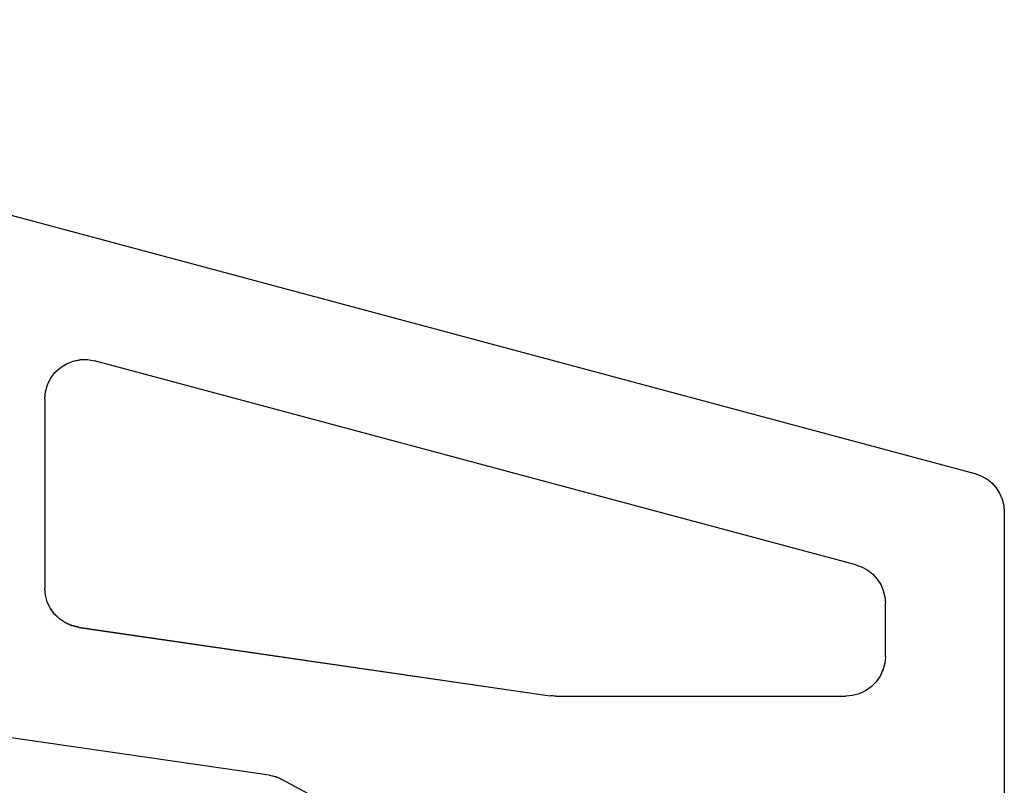
# Model space of a CAD drawing. Units: millimetres. Extents: x 0 to 13491, y -3082 to 2980.
# Drawn here: x 41 to 53, y -2887 to -2877 of the extents above; entities that cross this region are included whole.
import ezdxf

# ---------------------------------------------------------------- set-up
doc = ezdxf.new("R2010")
doc.units = ezdxf.units.MM
doc.layers.add('CrossSectionsProfils', color=7, linetype='Continuous')

# ---------------------------------------------------------------- blocks, each defined once
blk = doc.blocks.new('208_0501_6', base_point=(900.503, 114.979))
at = {"layer": 'CrossSectionsProfils'}
for p, q in [((905.526, 114.979), (900.503, 114.979)), ((905.607, 114.972), (905.526, 114.979)), ((905.687, 114.952), (905.607, 114.972)), ((905.762, 114.92), (905.687, 114.952)), ((905.83, 114.876), (905.762, 114.92)), ((905.891, 114.821), (905.83, 114.876)), ((905.942, 114.757), (905.891, 114.821)), ((905.981, 114.685), (905.942, 114.757)), ((906.009, 114.608), (905.981, 114.685)), ((911.732, 93.25), (906.009, 114.608)), ((903.382, 113.362), (903.32, 113.3)), ((903.453, 113.412), (903.382, 113.362)), ((903.532, 113.449), (903.453, 113.412)), ((903.616, 113.471), (903.532, 113.449)), ((903.703, 113.479), (903.616, 113.471)), ((903.703, 113.479), (904.375, 113.479)), ((904.456, 113.472), (904.375, 113.479)), ((904.536, 113.452), (904.456, 113.472)), ((904.611, 113.42), (904.536, 113.452)), ((904.679, 113.376), (904.611, 113.42)), ((904.74, 113.321), (904.679, 113.376)), ((903.32, 113.3), (903.27, 113.229)), ((904.791, 113.257), (904.74, 113.321)), ((904.83, 113.185), (904.791, 113.257)), ((903.233, 113.15), (903.211, 113.066)), ((903.27, 113.229), (903.233, 113.15)), ((904.858, 113.108), (904.83, 113.185)), ((903.211, 113.066), (903.203, 112.979)), ((904.858, 113.108), (907.43, 103.508)), ((903.203, 109.323), (903.203, 112.979)), ((903.203, 109.323), (903.204, 109.305)), ((903.204, 109.305), (903.205, 109.287)), ((903.205, 109.287), (903.206, 109.269)), ((903.206, 109.269), (903.208, 109.251)), ((904.07, 103.307), (903.208, 109.251)), ((900.803, 108.379), (902.153, 105.87)), ((902.172, 105.831), (902.153, 105.87)), ((902.187, 105.791), (902.172, 105.831)), ((902.198, 105.749), (902.187, 105.791)), ((902.206, 105.707), (902.198, 105.749)), ((902.206, 105.707), (904.685, 88.607)), ((907.446, 103.418), (907.43, 103.508)), ((904.07, 103.307), (904.091, 103.221)), ((907.427, 103.237), (907.445, 103.327)), ((907.445, 103.327), (907.446, 103.418)), ((904.091, 103.221), (904.126, 103.139)), ((907.393, 103.152), (907.427, 103.237)), ((904.126, 103.139), (904.176, 103.065)), ((904.176, 103.065), (904.238, 103.001)), ((907.282, 103.007), (907.344, 103.075)), ((907.344, 103.075), (907.393, 103.152)), ((904.238, 103.001), (904.31, 102.949)), ((904.31, 102.949), (904.39, 102.91)), ((907.127, 102.912), (907.209, 102.953)), ((907.209, 102.953), (907.282, 103.007)), ((904.39, 102.91), (904.476, 102.887)), ((904.476, 102.887), (904.565, 102.879)), ((906.947, 102.879), (904.565, 102.879)), ((906.947, 102.879), (907.038, 102.887)), ((907.038, 102.887), (907.127, 102.912))]:
    blk.add_line(p, q, dxfattribs=at)
blk = doc.blocks.new('CS_5HORL1')
at = {"layer": 'CrossSectionsProfils', "yscale": -1, "rotation": 90.00000000000001}
blk.add_blockref('208_0501_6', (53.09997, 131.761155), dxfattribs=at)

msp = doc.modelspace()

# ---------------------------------------------------------------- block references
msp.add_blockref('CS_5HORL1', (0, -3020))
at = {"layer": 'CrossSectionsProfils', "yscale": -1, "rotation": 90.00000000000001}
msp.add_blockref('208_0501_6', (53.1, -2888.239), dxfattribs=at)

doc.saveas('drawing.dxf')
